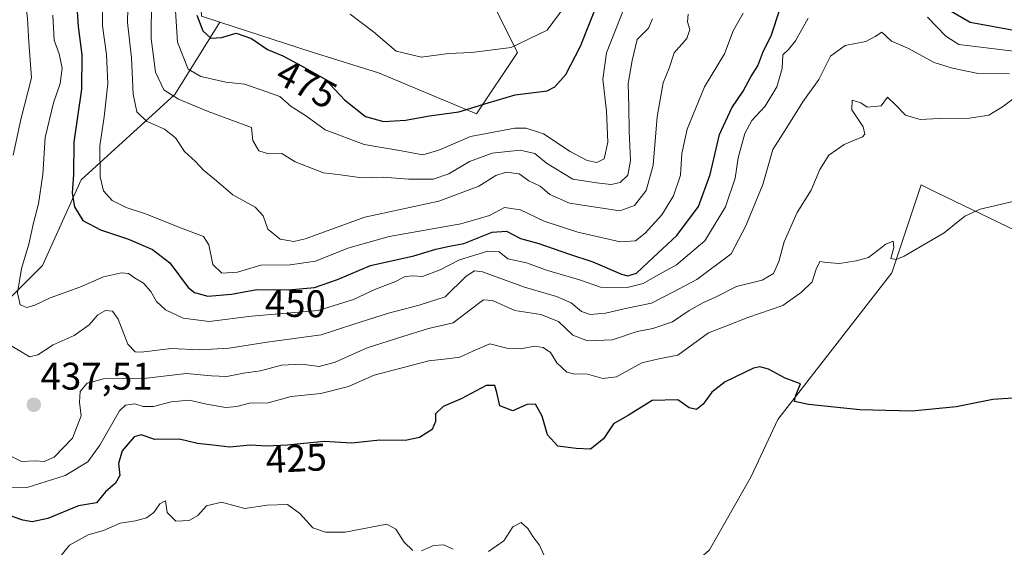
# Model space of a CAD drawing. Units: metres. Extents: x 628768 to 632251, y 4683350 to 4685727.
# Drawn here: x 629434 to 629690, y 4685362 to 4685500 of the extents above; entities that cross this region are included whole.
import ezdxf
from ezdxf.enums import TextEntityAlignment as Align

# ---------------------------------------------------------------- set-up
doc = ezdxf.new("R2010")
doc.units = ezdxf.units.M
doc.header["$MEASUREMENT"] = 0
for name, color, linetype, lineweight in [('Carátula', 7, 'Continuous', 5), ('Cultivos herbáceos CxS', 92, 'Continuous', 0), ('Curva de nivel maestra', 36, 'Continuous', 30), ('Curva de nivel normal', 36, 'Continuous', 0), ('Matorral', 135, 'Continuous', 0), ('Matorral CxS', 135, 'Continuous', 0), ('Punto de cota en terreno', 7, 'Continuous', 0), ('Rótulo de curva de nivel directora', 19, 'Continuous', 0), ('Rótulo de punto de cota en terreno', 19, 'Continuous', 0), ('Suelo desnudo', 252, 'Continuous', 0), ('Suelo desnudo CxS', 43, 'Continuous', 0)]:
    doc.layers.add(name, color=color, linetype=linetype, lineweight=lineweight)
doc.styles.add('Arial', font='txt', dxfattribs={"height": 0.2})

# ---------------------------------------------------------------- blocks, each defined once
blk = doc.blocks.new('*U155')
at = {"layer": 'Cultivos herbáceos CxS', "color": 92, "linetype": 'Continuous', "lineweight": 0}
blk.add_polyline3d([(629613.63, 4685361.59, 421.11), (629624.45, 4685380.68, 422.79), (629631.43, 4685395.52, 424.35), (629661.11, 4685433.7, 429.56), (629668.74, 4685456.6, 431.98), (629672.94, 4685454.57, 431.17), (629693.33, 4685444.72, 428.88)], dxfattribs=at)
blk = doc.blocks.new('*U178')
at = {"layer": 'Curva de nivel normal', "color": 36, "linetype": 'Continuous', "lineweight": 0}
blk.add_polyline3d([(629693.36, 4685452.41, 430), (629684.06, 4685450.3, 430), (629680.14, 4685448.47, 430), (629674.72, 4685444.08, 430), (629664.33, 4685438.03, 430), (629662.24, 4685437.15, 430), (629660.86, 4685437.45, 430), (629661.66, 4685440.31, 430), (629661.47, 4685441.95, 430), (629659.57, 4685441.17, 430), (629655.03, 4685437.71, 430), (629651.84, 4685436.79, 430), (629647.5, 4685436.15, 430), (629644.06, 4685436.4, 430), (629642.4, 4685436.68, 430), (629641.37, 4685434.7, 430), (629640.33, 4685431.34, 430), (629637.55, 4685428.68, 430), (629632.73, 4685425.16, 430), (629623.65, 4685422.06, 430), (629618.36, 4685419.98, 430), (629613.37, 4685418.12, 430), (629605.37, 4685412.28, 430), (629600.46, 4685411.34, 430), (629596.06, 4685410.24, 430), (629589.46, 4685406.67, 430), (629585.84, 4685406.22, 430), (629581.6, 4685407.43, 430), (629578.59, 4685407.33, 430), (629576.53, 4685407.87, 430), (629573.89, 4685410.26, 430), (629572.23, 4685412.98, 430), (629570.37, 4685414.3, 430), (629568.04, 4685414.57, 430), (629564.49, 4685413.91, 430), (629560.86, 4685414.13, 430), (629556.41, 4685415.18, 430), (629552.05, 4685413.28, 430), (629548.62, 4685411.71, 430), (629546.04, 4685411.38, 430), (629540.54, 4685410.8, 430), (629526.37, 4685407.07, 430), (629519.63, 4685404.08, 430), (629512.44, 4685402.26, 430), (629504.76, 4685401.51, 430), (629498.75, 4685399.88, 430), (629493.85, 4685399.77, 430), (629490.57, 4685398.89, 430), (629487.71, 4685398.63, 430), (629482.7, 4685399.47, 430), (629478.18, 4685400.55, 430), (629473.51, 4685400.08, 430), (629468.87, 4685398.88, 430), (629466.21, 4685398.9, 430), (629464, 4685399.63, 430), (629461.59, 4685399.24, 430), (629460, 4685397.77, 430), (629454.88, 4685388.8, 430), (629451.8, 4685384.53, 430), (629445.88, 4685380.98, 430), (629436.01, 4685377.86, 430), (629431.27, 4685377.91, 430)], dxfattribs=at)
blk = doc.blocks.new('*U188')
at = {"layer": 'Curva de nivel normal', "color": 36, "linetype": 'Continuous', "lineweight": 0}
for points in [[(629432.87, 4685516.69, 440), (629434.83, 4685512.86, 440), (629435.08, 4685508.01, 440), (629436.04, 4685499.94, 440), (629436.44, 4685493.73, 440), (629437.11, 4685484.48, 440), (629434.34, 4685473.64, 440), (629432.36, 4685464.34, 440)], [(629431.79, 4685414.71, 440), (629434.35, 4685413.25, 440), (629436.62, 4685411.81, 440), (629438.77, 4685412.37, 440), (629442.76, 4685414.96, 440), (629448.24, 4685417.42, 440), (629452.11, 4685420.18, 440), (629454.43, 4685422.74, 440), (629456.39, 4685423.94, 440), (629458.21, 4685423.76, 440), (629459.7, 4685421.63, 440), (629462.21, 4685415.17, 440), (629464.08, 4685413.17, 440), (629465.65, 4685413.08, 440), (629473.49, 4685414.04, 440), (629480.83, 4685413.62, 440), (629488.54, 4685414.08, 440), (629498.51, 4685415.66, 440), (629512.49, 4685417.53, 440), (629521.04, 4685420.37, 440), (629530.04, 4685423.22, 440), (629538.02, 4685425.26, 440), (629544.82, 4685427.46, 440), (629550.24, 4685432.87, 440), (629552.41, 4685434.19, 440), (629554.51, 4685433.93, 440), (629565.47, 4685430, 440), (629573.82, 4685427.52, 440), (629577.58, 4685425.88, 440), (629580.32, 4685423.62, 440), (629582.58, 4685422.88, 440), (629586.55, 4685423.19, 440), (629592.19, 4685424.49, 440), (629598.51, 4685425.81, 440), (629604.22, 4685428.72, 440), (629610.3, 4685432.01, 440), (629619.27, 4685438.66, 440), (629623.07, 4685445.94, 440), (629627.56, 4685456.66, 440), (629630.09, 4685465.79, 440), (629633.34, 4685470.8, 440), (629637.95, 4685478.22, 440), (629642.08, 4685484.04, 440), (629645.1, 4685490.12, 440), (629648.94, 4685492.9, 440), (629654.34, 4685493.93, 440), (629656.8, 4685495.22, 440), (629658.5, 4685496.34, 440), (629660.98, 4685494.03, 440), (629665.25, 4685492.23, 440), (629672.14, 4685488.46, 440), (629676.92, 4685486.97, 440), (629683.11, 4685485.7, 440), (629691.78, 4685485.5, 440)]]:
    blk.add_polyline3d(points, dxfattribs=at)
blk = doc.blocks.new('*U190')
at = {"layer": 'Curva de nivel normal', "color": 36, "linetype": 'Continuous', "lineweight": 0}
blk.add_polyline3d([(629455.64, 4685506.56, 455), (629455.62, 4685497.99, 455), (629456.65, 4685490.57, 455), (629457.03, 4685483.01, 455), (629456.52, 4685479, 455), (629456.05, 4685474.34, 455), (629454.88, 4685466.77, 455), (629454.98, 4685458.72, 455), (629455.89, 4685455.01, 455), (629458.13, 4685452.55, 455), (629461.76, 4685450.72, 455), (629466.8, 4685449.1, 455), (629476.57, 4685445.2, 455), (629481.9, 4685443.2, 455), (629483.29, 4685440.97, 455), (629484.34, 4685435.87, 455), (629486.66, 4685433.58, 455), (629490.71, 4685433.85, 455), (629496.81, 4685435.72, 455), (629504.45, 4685435.82, 455), (629511.04, 4685436.75, 455), (629519.45, 4685440.12, 455), (629530.23, 4685443.2, 455), (629548.86, 4685446.42, 455), (629556.37, 4685448.65, 455), (629560.3, 4685450.71, 455), (629564.42, 4685450.1, 455), (629570.63, 4685447.16, 455), (629579.37, 4685444.26, 455), (629590.37, 4685441.78, 455), (629594.37, 4685442.01, 455), (629596.92, 4685444.01, 455), (629601.23, 4685448.81, 455), (629604.26, 4685453.71, 455), (629606.06, 4685459.12, 455), (629606.47, 4685464.78, 455), (629607.8, 4685471.14, 455), (629612.34, 4685482.13, 455), (629617.52, 4685490.68, 455), (629619.8, 4685496.68, 455), (629622.41, 4685501.28, 455)], dxfattribs=at)
blk = doc.blocks.new('*U191')
at = {"layer": 'Curva de nivel normal', "color": 36, "linetype": 'Continuous', "lineweight": 0}
blk.add_polyline3d([(629473.98, 4685511.56, 470), (629475.11, 4685493.74, 470), (629477.88, 4685486.69, 470), (629481.22, 4685484.85, 470), (629487.68, 4685483.3, 470), (629492.55, 4685482.84, 470), (629496.92, 4685481.36, 470), (629501.76, 4685479.57, 470), (629504.73, 4685477.02, 470), (629508.42, 4685474.68, 470), (629513.61, 4685470.91, 470), (629523.75, 4685467.15, 470), (629533.46, 4685465.46, 470), (629538.98, 4685464.38, 470), (629543.19, 4685465.6, 470), (629551.37, 4685469.21, 470), (629562.98, 4685471.4, 470), (629565.86, 4685471.37, 470), (629570.42, 4685469.9, 470), (629577.36, 4685465.33, 470), (629581.8, 4685462.98, 470), (629584.33, 4685462.4, 470), (629586.2, 4685463.35, 470), (629587.14, 4685467.74, 470), (629586.86, 4685475.81, 470), (629585.83, 4685484.13, 470), (629586.8, 4685491.01, 470), (629591.5, 4685502.89, 470)], dxfattribs=at)
blk = doc.blocks.new('*U192')
at = {"layer": 'Curva de nivel normal', "color": 36, "linetype": 'Continuous', "lineweight": 0}
blk.add_polyline3d([(629520.07, 4685501.04, 480), (629526.13, 4685496.44, 480), (629532.06, 4685491.41, 480), (629538.64, 4685489.82, 480), (629545.7, 4685490.83, 480), (629551.7, 4685491.06, 480), (629562.04, 4685492.35, 480), (629571.37, 4685496.89, 480), (629576.04, 4685503.24, 480)], dxfattribs=at)
blk = doc.blocks.new('*U194')
at = {"layer": 'Curva de nivel normal', "color": 36, "linetype": 'Continuous', "lineweight": 0}
blk.add_polyline3d([(629468.4, 4685504.7, 465), (629468.23, 4685494.72, 465), (629469.37, 4685485.93, 465), (629471.53, 4685481.37, 465), (629475.36, 4685478.94, 465), (629483.07, 4685475.7, 465), (629494.38, 4685471.51, 465), (629494.74, 4685468.12, 465), (629496.28, 4685465.44, 465), (629498.79, 4685464.67, 465), (629502.29, 4685464.78, 465), (629505.78, 4685462.58, 465), (629513.14, 4685459.76, 465), (629517.58, 4685459.22, 465), (629523.1, 4685458.4, 465), (629528.68, 4685458.6, 465), (629535.28, 4685458.06, 465), (629541.66, 4685458.09, 465), (629545.79, 4685459.49, 465), (629551.16, 4685462.69, 465), (629557.02, 4685464.88, 465), (629564.31, 4685465.64, 465), (629568.12, 4685464.8, 465), (629571.22, 4685462.21, 465), (629578.04, 4685458.05, 465), (629584.18, 4685457.09, 465), (629588.07, 4685456.74, 465), (629590.4, 4685457.26, 465), (629592.34, 4685459.16, 465), (629593.03, 4685462.96, 465), (629592.69, 4685470.58, 465), (629592.66, 4685477.03, 465), (629592.44, 4685483.01, 465), (629593.5, 4685489.01, 465), (629594.79, 4685494.42, 465), (629597.76, 4685497.41, 465), (629598.77, 4685499.82, 465)], dxfattribs=at)
blk = doc.blocks.new('*U200')
at = {"layer": 'Curva de nivel normal', "color": 36, "linetype": 'Continuous', "lineweight": 0}
for points in [[(629442.66, 4685500.74, 445), (629443.01, 4685494.29, 445), (629444.32, 4685490.72, 445), (629445.09, 4685487.01, 445), (629444.59, 4685483.01, 445), (629442.82, 4685477.98, 445), (629440.68, 4685468.9, 445), (629440.03, 4685459.32, 445), (629438.98, 4685451.68, 445), (629437.66, 4685446.72, 445), (629436.41, 4685441.17, 445), (629434.55, 4685434.84, 445), (629433.47, 4685428.49, 445), (629434.18, 4685425.39, 445), (629435.91, 4685424.71, 445), (629437.96, 4685425.27, 445), (629441.97, 4685427.17, 445), (629449.73, 4685429.97, 445), (629455.9, 4685432.64, 445), (629460.54, 4685433.7, 445), (629462.41, 4685433.53, 445), (629463.94, 4685432.38, 445), (629466.26, 4685430.98, 445), (629468.17, 4685428.83, 445), (629469.64, 4685426.27, 445), (629472.03, 4685424.1, 445), (629476.58, 4685421.88, 445), (629483.38, 4685421.02, 445), (629494.38, 4685422.38, 445), (629511.79, 4685423.86, 445), (629520.94, 4685426.8, 445), (629526.67, 4685429.47, 445), (629531.7, 4685431.38, 445), (629534.38, 4685432.76, 445), (629536.42, 4685432.94, 445), (629538.94, 4685432.77, 445), (629543.49, 4685434.46, 445), (629548.59, 4685437.05, 445), (629555.92, 4685439.34, 445), (629558.89, 4685439.2, 445), (629561.14, 4685437.36, 445), (629565.97, 4685436.28, 445), (629571.21, 4685434.43, 445), (629579.77, 4685431.84, 445), (629585.27, 4685429.99, 445), (629592.18, 4685429.86, 445), (629596.35, 4685430.9, 445), (629599.82, 4685432.95, 445), (629605.03, 4685435.77, 445), (629612.41, 4685442.07, 445), (629617.84, 4685450.89, 445), (629620.29, 4685458.38, 445), (629621.06, 4685463.68, 445), (629622.82, 4685470.01, 445), (629624.66, 4685473.32, 445), (629628.09, 4685477.1, 445), (629631.19, 4685482.08, 445), (629632.58, 4685486.87, 445), (629632.7, 4685490.48, 445), (629634.2, 4685491.87, 445), (629636, 4685494.14, 445), (629639.34, 4685500.02, 445)], [(629670.36, 4685500.25, 445), (629675.2, 4685495.33, 445), (629678.51, 4685493.16, 445), (629692.77, 4685491.42, 445)]]:
    blk.add_polyline3d(points, dxfattribs=at)
blk = doc.blocks.new('*U202')
at = {"layer": 'Curva de nivel normal', "color": 36, "linetype": 'Continuous', "lineweight": 0}
blk.add_polyline3d([(629462.32, 4685506.34, 460), (629462.1, 4685498.85, 460), (629463.12, 4685489.69, 460), (629463.61, 4685480.25, 460), (629464.56, 4685475.64, 460), (629467.04, 4685473.2, 460), (629471.73, 4685471.06, 460), (629474.58, 4685468.83, 460), (629476.91, 4685465.33, 460), (629479.78, 4685462.7, 460), (629481.9, 4685460.46, 460), (629484.73, 4685458.08, 460), (629489.53, 4685454.02, 460), (629495.35, 4685450.82, 460), (629497.4, 4685448.56, 460), (629498.63, 4685445.08, 460), (629501.82, 4685442.45, 460), (629505.38, 4685441.88, 460), (629508.34, 4685442.55, 460), (629523.92, 4685448.2, 460), (629543.19, 4685452.33, 460), (629553.55, 4685456.27, 460), (629558.04, 4685459.08, 460), (629560.7, 4685459.88, 460), (629564.04, 4685459.45, 460), (629566.61, 4685457.68, 460), (629569.54, 4685456.25, 460), (629572.08, 4685454.13, 460), (629577.19, 4685451.8, 460), (629585.18, 4685450.62, 460), (629590.29, 4685449.83, 460), (629594.07, 4685451.26, 460), (629597.15, 4685455.1, 460), (629598.95, 4685461.75, 460), (629599.98, 4685474.29, 460), (629600.94, 4685479.76, 460), (629601.59, 4685483.13, 460), (629603.09, 4685487.01, 460), (629604.42, 4685491.01, 460), (629607.72, 4685494.68, 460), (629608.55, 4685497.01, 460), (629607.93, 4685499.01, 460), (629608.08, 4685501.01, 460)], dxfattribs=at)
blk = doc.blocks.new('*U207')
at = {"layer": 'Curva de nivel normal', "color": 36, "linetype": 'Continuous', "lineweight": 0}
blk.add_polyline3d([(629431.35, 4685386.18, 435), (629434.49, 4685384.55, 435), (629438.05, 4685384.79, 435), (629440.38, 4685384.62, 435), (629443.05, 4685385.75, 435), (629447.76, 4685390.69, 435), (629450.07, 4685396.44, 435), (629449.61, 4685400.02, 435), (629449.8, 4685402.85, 435), (629451.6, 4685404.94, 435), (629455.89, 4685406.12, 435), (629466.38, 4685406.21, 435), (629477.38, 4685407.51, 435), (629483.96, 4685406.86, 435), (629488.01, 4685406.71, 435), (629492.29, 4685407.56, 435), (629496.71, 4685408.2, 435), (629502.24, 4685409.64, 435), (629507.5, 4685409.96, 435), (629512.04, 4685409.35, 435), (629516.21, 4685410.44, 435), (629524.52, 4685414.2, 435), (629533.81, 4685417.16, 435), (629540.45, 4685419.24, 435), (629546.93, 4685420.69, 435), (629553.46, 4685425.76, 435), (629554.83, 4685426.66, 435), (629557.15, 4685426.46, 435), (629562.93, 4685423.9, 435), (629569.76, 4685422.82, 435), (629574.35, 4685421.07, 435), (629578.08, 4685417.49, 435), (629581.86, 4685415.96, 435), (629588.35, 4685416.3, 435), (629594.77, 4685418.44, 435), (629598.89, 4685419.2, 435), (629604.04, 4685420.98, 435), (629608.37, 4685423.88, 435), (629612.04, 4685426, 435), (629615.04, 4685427.25, 435), (629620.7, 4685430.18, 435), (629627.36, 4685431.83, 435), (629630.26, 4685433.55, 435), (629631.66, 4685436.66, 435), (629633.08, 4685441.77, 435), (629636.42, 4685449.45, 435), (629640.12, 4685455.2, 435), (629642.37, 4685460.58, 435), (629644.69, 4685464.33, 435), (629648.71, 4685467.13, 435), (629653.44, 4685469.09, 435), (629654.11, 4685469.78, 435), (629653.64, 4685471.72, 435), (629650.73, 4685476.14, 435), (629650.78, 4685478.67, 435), (629653.01, 4685478, 435), (629654.69, 4685476.84, 435), (629658.36, 4685477.14, 435), (629660.01, 4685479.44, 435), (629661.98, 4685477.5, 435), (629664.66, 4685474.79, 435), (629668.49, 4685473.61, 435), (629673.39, 4685473.91, 435), (629681.36, 4685473.96, 435), (629686.34, 4685474.78, 435), (629689.95, 4685476.96, 435), (629692.67, 4685479.04, 435)], dxfattribs=at)
blk = doc.blocks.new('*U212')
at = {"layer": 'Curva de nivel maestra', "color": 36, "linetype": 'Continuous', "lineweight": 30}
blk.add_polyline3d([(629480.16, 4685500.79, 475), (629481.74, 4685496.71, 475), (629483.84, 4685494.75, 475), (629486.6, 4685495, 475), (629490.38, 4685496.13, 475), (629494.43, 4685494.72, 475), (629498.57, 4685491.8, 475), (629502.52, 4685490.17, 475), (629507.37, 4685487.59, 475), (629513.57, 4685484.11, 475), (629518.65, 4685478.7, 475), (629524.04, 4685474.43, 475), (629528.74, 4685473.1, 475), (629534.52, 4685473.42, 475), (629540.74, 4685474.58, 475), (629548.37, 4685475.65, 475), (629556.04, 4685477.92, 475), (629563.04, 4685480.08, 475), (629571.37, 4685481.08, 475), (629573.4, 4685482.12, 475), (629576.24, 4685485.31, 475), (629580.03, 4685492.7, 475), (629584.94, 4685505.01, 475)], dxfattribs=at)
blk = doc.blocks.new('*U221')
at = {"layer": 'Curva de nivel maestra', "color": 36, "linetype": 'Continuous', "lineweight": 30}
blk.add_polyline3d([(629692.72, 4685401.05, 425), (629687.38, 4685400.71, 425), (629677.85, 4685398.84, 425), (629666.36, 4685397.68, 425), (629652.74, 4685398.06, 425), (629639.44, 4685399.43, 425), (629635.74, 4685400.22, 425), (629636.02, 4685401.62, 425), (629637.33, 4685404.81, 425), (629633.37, 4685406.32, 425), (629629, 4685408.63, 425), (629626.74, 4685409.27, 425), (629625.07, 4685408.87, 425), (629617.68, 4685405.31, 425), (629614.23, 4685402.64, 425), (629611.99, 4685399.51, 425), (629610.28, 4685398.15, 425), (629608.38, 4685398.57, 425), (629605.41, 4685400.65, 425), (629598.71, 4685400.5, 425), (629592.69, 4685396.76, 425), (629588.65, 4685394.39, 425), (629586.04, 4685390.51, 425), (629582.61, 4685387.8, 425), (629578.96, 4685387.95, 425), (629574.11, 4685388.62, 425), (629571.45, 4685391.5, 425), (629570.04, 4685396.39, 425), (629568.34, 4685399.49, 425), (629566.04, 4685399.42, 425), (629562.4, 4685397.79, 425), (629559.03, 4685399.1, 425), (629558.24, 4685402.54, 425), (629557.74, 4685404.4, 425), (629555.49, 4685404.34, 425), (629549, 4685400.86, 425), (629544.27, 4685398.88, 425), (629542.33, 4685397.02, 425), (629542.34, 4685395.02, 425), (629541.42, 4685392.94, 425), (629538.1, 4685390.81, 425), (629534.38, 4685390.03, 425), (629527.83, 4685390.15, 425), (629520.52, 4685389.39, 425), (629513.35, 4685389.83, 425), (629503.71, 4685388.84, 425), (629498.38, 4685388.57, 425), (629494.05, 4685388.87, 425), (629488.71, 4685388.36, 425), (629484.36, 4685388.81, 425), (629480.3, 4685389.27, 425), (629475.66, 4685390.41, 425), (629469.19, 4685390.28, 425), (629465.66, 4685391.54, 425), (629463.82, 4685391.02, 425), (629460.72, 4685387.35, 425), (629459.8, 4685384.08, 425), (629460.08, 4685380.91, 425), (629458.99, 4685378.94, 425), (629456.37, 4685376.69, 425), (629454.06, 4685373.86, 425), (629449.38, 4685373.05, 425), (629441.34, 4685369.74, 425), (629437.27, 4685368.92, 425), (629434.82, 4685369.32, 425), (629424.18, 4685372.93, 425)], dxfattribs=at)
blk = doc.blocks.new('5PATER')
at = {"layer": 'Carátula', "linetype": 'Continuous', "lineweight": 5}
h = blk.add_hatch(color=250, dxfattribs=at)
edge = h.paths.add_edge_path()
edge.add_ellipse((0, 0.01), major_axis=(-1.33, -1.34), ratio=0.999422, start_angle=0, end_angle=360)

msp = doc.modelspace()

# ---------------------------------------------------------------- linework, layer by layer
at = {"layer": 'Cultivos herbáceos CxS', "color": 92, "linetype": 'Continuous', "lineweight": 0}
msp.add_polyline3d([(629429.96, 4685307.13, 410.19), (629434.73, 4685306.45, 410.19), (629452.53, 4685309.84, 410.77), (629494.08, 4685331.9, 413.59), (629517.29, 4685340.81, 415.77), (629549.03, 4685344.8, 417.55), (629567.77, 4685348.48, 418.64), (629590.74, 4685341.23, 419.57), (629613.63, 4685361.59, 421.11), (629624.45, 4685380.68, 422.79), (629631.43, 4685395.52, 424.35), (629661.11, 4685433.7, 429.56), (629668.74, 4685456.6, 431.98), (629672.94, 4685454.57, 431.17), (629693.33, 4685444.72, 428.88), (629716.56, 4685436.72, 426.74), (629722.04, 4685440.59, 427.6), (629726.75, 4685444.12, 428.47), (629736.85, 4685449.6, 428.97), (629746.45, 4685452.2, 429.14), (629757.91, 4685455.3, 429.52)], dxfattribs=at)
at = {"layer": 'Curva de nivel maestra', "color": 36, "linetype": 'Continuous', "lineweight": 30}
for points in [[(629448.41, 4685511.22, 450), (629449.27, 4685497.86, 450), (629450.23, 4685490.46, 450), (629450.16, 4685481.51, 450), (629448.12, 4685467.69, 450), (629448.02, 4685459.37, 450), (629447.72, 4685454.43, 450), (629448.28, 4685450.86, 450), (629450.48, 4685447.31, 450), (629455.05, 4685444.87, 450), (629462.38, 4685442.5, 450), (629468.66, 4685439.77, 450), (629473.17, 4685436.34, 450), (629477.91, 4685429.88, 450), (629479.56, 4685428.59, 450), (629483.04, 4685427.67, 450), (629489.17, 4685428.13, 450), (629495.74, 4685429.37, 450), (629503.95, 4685429.27, 450), (629510.78, 4685429.85, 450), (629516.81, 4685431.99, 450), (629525.37, 4685435.62, 450), (629536.7, 4685438.16, 450), (629542.35, 4685439.9, 450), (629545.96, 4685440.68, 450), (629549.68, 4685441.3, 450), (629557.07, 4685444.26, 450), (629560.81, 4685444.54, 450), (629564.4, 4685442.62, 450), (629569.24, 4685441.34, 450), (629576.9, 4685438.68, 450), (629583.28, 4685436.58, 450), (629590.69, 4685433.32, 450), (629592.34, 4685432.89, 450), (629594.61, 4685433.6, 450), (629598.84, 4685437.64, 450), (629605.1, 4685443.42, 450), (629610.77, 4685450.93, 450), (629613.82, 4685459.29, 450), (629616.25, 4685469.71, 450), (629619.43, 4685476.62, 450), (629622.44, 4685481.01, 450), (629624.41, 4685484.74, 450), (629626.18, 4685487.6, 450), (629627.53, 4685491.08, 450), (629629.76, 4685495.65, 450), (629631.82, 4685501.96, 450)], [(629676.56, 4685501.79, 450), (629681.52, 4685498.92, 450), (629693.85, 4685496.66, 450)]]:
    msp.add_polyline3d(points, dxfattribs=at)
at = {"layer": 'Curva de nivel normal', "color": 36, "linetype": 'Continuous', "lineweight": 0}
for points in [[(629444.02, 4685359.18, 420), (629447.05, 4685362.8, 420), (629451.91, 4685365.46, 420), (629455.84, 4685366.63, 420), (629460.24, 4685368.56, 420), (629464.17, 4685369.15, 420), (629467.08, 4685369.95, 420), (629468.98, 4685371.31, 420), (629470.49, 4685373.61, 420), (629471.97, 4685374.33, 420), (629472.41, 4685371.32, 420), (629474.66, 4685369.08, 420), (629478.13, 4685369.22, 420), (629480.4, 4685370.5, 420), (629482.67, 4685373.01, 420), (629486.62, 4685373.97, 420), (629492.62, 4685372.35, 420), (629498.45, 4685373.22, 420), (629503.79, 4685373.36, 420), (629507.02, 4685371.03, 420), (629510.36, 4685367.3, 420), (629513.64, 4685366.21, 420), (629518.79, 4685366.18, 420), (629529.64, 4685368.29, 420), (629531.97, 4685366.95, 420), (629534.12, 4685363.61, 420), (629536.44, 4685361.4, 420)], [(629556.14, 4685361.15, 420), (629560.06, 4685363.91, 420), (629562.42, 4685367.57, 420), (629564.58, 4685368.75, 420), (629566.38, 4685367.18, 420), (629567.64, 4685365.05, 420), (629569.35, 4685362.85, 420), (629570.52, 4685360.29, 420)], [(629538.68, 4685361.3, 420), (629541.82, 4685362.69, 420), (629544.45, 4685362.92, 420), (629546.92, 4685361.79, 420)]]:
    msp.add_polyline3d(points, dxfattribs=at)
at = {"layer": 'Matorral', "color": 135, "linetype": 'Continuous', "lineweight": 0}
for points in [[(629406.6, 4685675.36, 485.19), (629419.47, 4685666.77, 485.72), (629434.73, 4685641.32, 483.75), (629455.93, 4685602.3, 477.83), (629465.44, 4685589.65, 478.34), (629470.34, 4685578.55, 479.3), (629478.93, 4685547.48, 480.13), (629481.36, 4685500.5, 475.13), (629486.16, 4685498.95, 475.7)], [(629610.11, 4685566.91, 491.05), (629605.66, 4685563.98, 490.98), (629583.96, 4685549.7, 490.69), (629581.41, 4685536.13, 487.45), (629558.52, 4685524.25, 491.35), (629549.19, 4685520.01, 490.14), (629563.66, 4685491.06, 479.34), (629552.93, 4685475.11, 473.79), (629527.47, 4685485.78, 478.45), (629510.19, 4685491.17, 476.06), (629486.16, 4685498.95, 475.7)], [(629486.16, 4685498.95, 475.7), (629474.47, 4685480.1, 465.12), (629450.02, 4685457.87, 451.02), (629440.02, 4685435.64, 447.6), (629422.23, 4685417.85, 437.6), (629422.23, 4685394.51, 431.24), (629418.9, 4685371.17, 421.74), (629390.6, 4685370.04, 411.85)]]:
    msp.add_polyline3d(points, dxfattribs=at)
at = {"layer": 'Matorral CxS', "color": 135, "linetype": 'Continuous', "lineweight": 0}
for points in [[(629419.47, 4685666.77, 485.72), (629434.73, 4685641.32, 483.75), (629455.93, 4685602.3, 477.83), (629465.44, 4685589.65, 478.34), (629470.34, 4685578.55, 479.3), (629478.93, 4685547.48, 480.13), (629481.36, 4685500.5, 475.13), (629486.16, 4685498.95, 475.7), (629486.16, 4685498.95, 475.7), (629474.47, 4685480.1, 465.12), (629450.02, 4685457.87, 451.02), (629440.02, 4685435.64, 447.6), (629422.23, 4685417.85, 437.6)], [(629549.19, 4685520.01, 490.14), (629563.66, 4685491.06, 479.34), (629552.93, 4685475.11, 473.79), (629527.47, 4685485.78, 478.45), (629510.19, 4685491.17, 476.06), (629486.16, 4685498.95, 475.7), (629481.36, 4685500.5, 475.13)]]:
    msp.add_polyline3d(points, dxfattribs=at)
at = {"layer": 'Suelo desnudo', "color": 252, "linetype": 'Continuous', "lineweight": 0}
for points in [[(629610.11, 4685566.91, 491.05), (629605.66, 4685563.98, 490.98), (629583.96, 4685549.7, 490.69), (629581.41, 4685536.13, 487.45), (629558.52, 4685524.25, 491.35), (629549.19, 4685520.01, 490.14), (629563.66, 4685491.06, 479.34), (629552.93, 4685475.11, 473.79), (629527.47, 4685485.78, 478.45), (629510.19, 4685491.17, 476.06), (629486.16, 4685498.95, 475.7)], [(629486.16, 4685498.95, 475.7), (629474.47, 4685480.1, 465.12), (629450.02, 4685457.87, 451.02), (629440.02, 4685435.64, 447.6), (629422.23, 4685417.85, 437.6), (629422.23, 4685394.51, 431.24), (629418.9, 4685371.17, 421.74), (629390.6, 4685370.04, 411.85)], [(629429.96, 4685307.13, 410.19), (629434.73, 4685306.45, 410.19), (629452.53, 4685309.84, 410.77), (629494.08, 4685331.9, 413.59), (629517.29, 4685340.81, 415.77), (629549.03, 4685344.8, 417.55), (629567.77, 4685348.48, 418.64), (629590.74, 4685341.23, 419.57), (629613.63, 4685361.59, 421.11), (629624.45, 4685380.68, 422.79), (629631.43, 4685395.52, 424.35), (629661.11, 4685433.7, 429.56), (629668.74, 4685456.6, 431.98), (629672.94, 4685454.57, 431.17), (629693.33, 4685444.72, 428.88), (629716.56, 4685436.72, 426.74), (629722.04, 4685440.59, 427.6), (629726.75, 4685444.12, 428.47), (629736.85, 4685449.6, 428.97), (629746.45, 4685452.2, 429.14), (629757.91, 4685455.3, 429.52)]]:
    msp.add_polyline3d(points, dxfattribs=at)
at = {"layer": 'Suelo desnudo CxS', "color": 43, "linetype": 'Continuous', "lineweight": 0}
for points in [[(629399.12, 4685353.96, 411.18), (629390.6, 4685370.04, 411.85), (629418.9, 4685371.17, 421.74), (629422.23, 4685394.51, 431.24), (629422.23, 4685417.85, 437.6), (629440.02, 4685435.64, 447.6), (629450.02, 4685457.87, 451.02), (629474.47, 4685480.1, 465.12), (629486.16, 4685498.95, 475.7), (629510.19, 4685491.17, 476.06), (629527.47, 4685485.78, 478.45), (629552.93, 4685475.11, 473.79), (629563.66, 4685491.06, 479.34), (629549.19, 4685520.01, 490.14), (629558.52, 4685524.25, 491.35), (629581.41, 4685536.13, 487.45), (629583.96, 4685549.7, 490.69), (629610.11, 4685566.91, 491.05), (629610.12, 4685566.9, 491.05), (629628.65, 4685573.42, 488.7), (629632.35, 4685575.53, 487.25), (629660.16, 4685558.84, 473.35), (629677.29, 4685553.29, 465.9), (629694.42, 4685536.62, 460.88)], [(629693.33, 4685444.72, 428.88), (629672.94, 4685454.57, 431.17), (629668.74, 4685456.6, 431.98), (629661.11, 4685433.7, 429.56), (629631.43, 4685395.52, 424.35), (629624.45, 4685380.68, 422.79), (629613.63, 4685361.59, 421.11)]]:
    msp.add_polyline3d(points, dxfattribs=at)

# ---------------------------------------------------------------- block references
at = {"layer": 'Cultivos herbáceos CxS', "color": 92, "linetype": 'Continuous', "lineweight": 0}
msp.add_blockref('*U155', (0, 0), dxfattribs=at)
at = {"layer": 'Curva de nivel maestra', "color": 36, "linetype": 'Continuous', "lineweight": 30}
for name in ['*U221', '*U212']:
    msp.add_blockref(name, (0, 0), dxfattribs=at)
at = {"layer": 'Curva de nivel normal', "color": 36, "linetype": 'Continuous', "lineweight": 0}
for name in ['*U207', '*U178', '*U188', '*U200', '*U190', '*U202', '*U194', '*U191', '*U192']:
    msp.add_blockref(name, (0, 0), dxfattribs=at)
at = {"layer": 'Punto de cota en terreno', "linetype": 'Continuous', "lineweight": 0}
msp.add_blockref('5PATER', (629437.72, 4685399.35, 437.51), dxfattribs=at)

# ---------------------------------------------------------------- texts
at = {"layer": 'Rótulo de curva de nivel directora', "color": 19, "linetype": 'Continuous', "lineweight": 0, "style": 'Arial'}
for s, rotation, p in [('475', -28.0113, (629508.76, 4685482.86)), ('450', -0.698, (629505.82, 4685425.72)), ('425', 2.9, (629506.04, 4685385.43))]:
    msp.add_text(s, height=7, rotation=rotation, dxfattribs=at).set_placement(p, align=Align.MIDDLE_CENTER)
at = {"layer": 'Rótulo de punto de cota en terreno', "color": 19, "linetype": 'Continuous', "lineweight": 0, "style": 'Arial'}
msp.add_text('437,51', height=7, dxfattribs=at).set_placement((629439.48, 4685401.11), align=Align.BOTTOM_LEFT)

doc.saveas('drawing.dxf')
